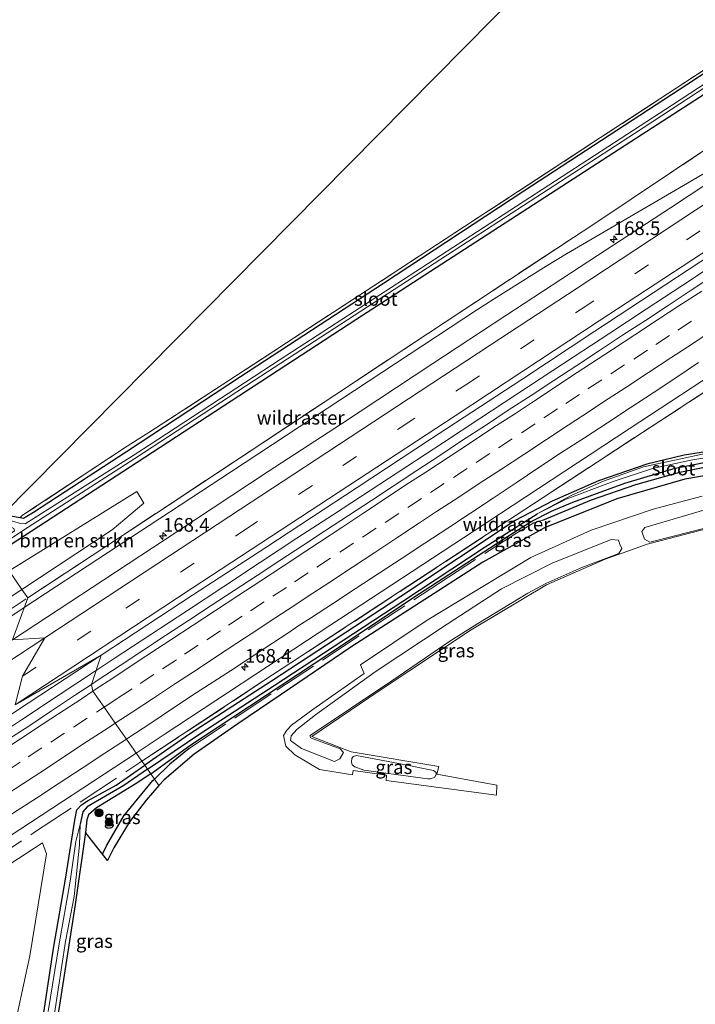
# Model space of a CAD drawing. Units: metres. Extents: x 200000 to 210001, y 568749 to 573012.
# Drawn here: x 207339 to 207463, y 570943 to 571123 of the extents above; entities that cross this region are included whole.
import ezdxf
from ezdxf.enums import TextEntityAlignment as Align

# ---------------------------------------------------------------- set-up
doc = ezdxf.new("R2010")
doc.units = ezdxf.units.M
doc.linetypes.add('IE-TERREINAFSCHEIDING', pattern=[10, 8, -2])
doc.linetypes.add('VW-3-9_STREEP', pattern=[12, 3, -9])
doc.layers.get('0').update_dxf_attribs({"lineweight": 25})
for name, color, linetype, lineweight in [('B-ME-AM-KILOMETR-S-B1', 7, 'Continuous', 18), ('B-ME-BV-GELEIDECONSTRUCTIE-GELEIDERAIL-L-B1', 213, 'BV-GELEIDERAIL', 18), ('B-ME-GR-BOMENRIJ-L-B1', 10, 'Continuous', 25), ('B-ME-GR-BOMENSTRUIKEN-GV-B6', 93, 'Continuous', 18), ('B-ME-GR-BOOM-S-B1', 93, 'Continuous', 18), ('B-ME-GW-INSTEEKWATERGANG-L-B1', 10, 'Continuous', 25), ('B-ME-GW-WATERGANG-GREPPEL-L-B1', 10, 'Continuous', 25), ('B-ME-IE-GRASLAND-GV-B6', 93, 'Continuous', 18), ('B-ME-IE-GRONDWERKLIJN-GROND_INGERICHT-GV-B6', 253, 'Continuous', 18), ('B-ME-IE-HULPGEOMETRIE-L-B1', 53, 'Continuous', 18), ('B-ME-IE-TERREINAFSCHEIDING-DOORGANG-L-B1', 8, 'IE-TERREINAFSCHEIDING-KUNSTMATIG-OPEN', 18), ('B-ME-IE-TERREINAFSCHEIDING-RASTERHEKWERK-L-B1', 8, 'IE-TERREINAFSCHEIDING', 18), ('B-ME-IE-TERREINAFSCHEIDING-SCHRIKHEK-L-B1', 10, 'Continuous', 25), ('B-ME-KG-KADASTRAAL-OPNAMEDTMGRENS-L-B1', 10, 'Continuous', 25), ('B-ME-OG-WATER-GV-B6', 153, 'Continuous', 18), ('B-ME-VH-VERH_SOORT-BITUMEN-GV-B6', 8, 'IE-TERREINAFSCHEIDING-NATUURLIJK-HOUTWAL', 18), ('B-ME-VW-MARKERING-39STREEP-015-L-B1', 255, 'VW-3-9_STREEP', 18), ('B-ME-VW-MARKERING-STREEP-015-L-B1', 7, 'Continuous', 18)]:
    doc.layers.add(name, color=color, linetype=linetype, lineweight=lineweight)
doc.styles.add('NLCS-ISO', font='NLCS-ISO.TTF')
doc.linetypes.add('BV-GELEIDERAIL', pattern='A,10,-3,[108,NLCS.SHX,S=1,R=0,X=0,Y=0],-3', length=16)
doc.linetypes.add('IE-TERREINAFSCHEIDING-KUNSTMATIG-OPEN', pattern='A,7,-1.5,[67,NLCS.SHX,S=0.75,R=0,X=0,Y=0],-1.5', length=10)
doc.linetypes.add('IE-TERREINAFSCHEIDING-NATUURLIJK-HOUTWAL', pattern='A,7,-1.5,[67,NLCS.SHX,S=0.75,R=45,X=0,Y=0],-1.5,7,-1.5,[70,NLCS.SHX,S=0.75,R=0,X=0,Y=0],-1.5', length=20)

# ---------------------------------------------------------------- blocks, each defined once
blk = doc.blocks.new('boom')
blk.add_hatch(color=256).paths.add_polyline_path([(-0.75, 0, 1), (0.75, 0, 1)])
blk.add_circle((0, 0), 0.75)
blk = doc.blocks.new('hecto')
for p, q in [((0, 0.625), (-0.625, 0)), ((0, -0.625), (0, 0.625)), ((-0.625, 0), (0.625, 0)), ((0.625, 0), (0, -0.625))]:
    blk.add_line(p, q)

msp = doc.modelspace()

# ---------------------------------------------------------------- linework, layer by layer
at = {"layer": 'B-ME-BV-GELEIDECONSTRUCTIE-GELEIDERAIL-L-B1'}
for points in [[(207638.5682, 571209.152, 5.2079), (207633.3631, 571205.7312, 5.208), (207600.5864, 571184.1905, 5.2088), (207567.8097, 571162.6498, 5.2097), (207535.033, 571141.109, 5.2105), (207502.2563, 571119.5683, 5.2113), (207469.4796, 571098.0276, 5.2121), (207464.1405, 571094.6369, 5.2123), (207460.6441, 571092.555, 5.2123), (207439.2532, 571080.0692, 5.0985), (207435.5077, 571077.8059, 5.0784), (207425.9715, 571071.8621, 5.0267), (207422.9265, 571069.8688, 5.01), (207400.4242, 571055.0764, 4.988), (207377.922, 571040.2841, 4.9661), (207355.4197, 571025.4918, 4.9441), (207340.0186, 571015.3675, 4.9291)], [(207653.5364, 571183.7491, 5.1976), (207648.2777, 571180.2874, 5.2426), (207641.5878, 571175.9009, 5.2434), (207621.5278, 571162.7249, 5.2688), (207613.1814, 571157.281, 5.2193), (207584.9209, 571138.7099, 5.2127), (207544.7093, 571111.6071, 5.1102), (207528.4161, 571099.9793, 4.9889), (207500.122, 571080.5448, 5.1935), (207479.0392, 571066.6867, 5.1679), (207450.6895, 571048.0519, 5.1336), (207422.3397, 571029.417, 5.0992), (207393.9899, 571010.7822, 5.0648), (207365.6402, 570992.1473, 5.0305), (207360.4963, 570988.7661, 5.0242)], [(207353.1656, 571003.8623, 5.3859), (207356.4962, 571006.0646, 5.3924), (207363.187, 571010.45, 5.4116), (207369.8654, 571014.855, 5.4295), (207376.5589, 571019.2362, 5.4313), (207383.2164, 571023.6722, 5.4575), (207389.9087, 571028.0552, 5.4469), (207396.6143, 571032.4185, 5.4725), (207403.3103, 571036.7966, 5.4804), (207410.0038, 571041.1778, 5.4795), (207416.6944, 571045.5642, 5.4908), (207423.3827, 571049.9534, 5.5068), (207436.7507, 571058.7448, 5.49), (207440.4576, 571061.1787, 5.4803), (207447.1424, 571065.5734, 5.4744), (207453.8263, 571069.9688, 5.4974), (207460.514, 571074.3592, 5.4752), (207467.194, 571078.7612, 5.4724)], [(207340.0186, 571015.3675, 4.9291), (207332.9175, 571010.6995, 4.9222), (207300.517, 570989.5191, 4.8906), (207274.8243, 570972.614, 4.8655), (207249.1315, 570955.7088, 4.8404), (207223.4387, 570938.8036, 4.8154), (207197.7459, 570921.8984, 4.7903), (207177.9281, 570908.7237, 4.7709), (207155.493, 570893.6464, 4.8707), (207131.3906, 570877.3148, 4.9781), (207114.0915, 570865.33, 5.0558), (207097.6358, 570853.7815, 5.13), (207078.3745, 570840.1199, 5.1399)], [(207256.0211, 570940.0337, 5.3073), (207262.7219, 570944.4039, 5.3084), (207269.3993, 570948.8106, 5.296), (207272.6583, 570950.9556, 5.2838), (207279.3512, 570955.3387, 5.2723), (207285.6662, 570959.4762, 5.3153), (207286.0424, 570959.7227, 5.3179), (207289.0243, 570961.6824, 5.3221), (207292.7279, 570964.1164, 5.3274), (207299.4082, 570968.518, 5.3345), (207306.0838, 570972.9259, 5.3401), (207312.765, 570977.3269, 5.3369), (207319.4558, 570981.7133, 5.3545), (207326.1556, 570986.0842, 5.3476), (207332.8438, 570990.4739, 5.3505), (207339.5337, 570994.8609, 5.3818), (207346.2109, 570999.2662, 5.3838), (207352.8859, 571003.6774, 5.3854), (207353.1656, 571003.8623, 5.3859)], [(207097.9179, 570812.4068, 4.6602), (207097.9322, 570812.4177, 4.6602), (207114.1761, 570824.3932, 4.7106), (207130.344, 570835.6817, 4.7609), (207134.404, 570838.639, 4.7737), (207148.7661, 570849.6806, 4.82), (207162.9367, 570860.4236, 4.8602), (207167.5414, 570863.7678, 4.8731), (207182.907, 570874.1448, 4.915), (207187.2249, 570877.0134, 4.9267), (207192.4751, 570880.319, 4.9239), (207218.5775, 570895.8543, 4.91), (207230.9709, 570903.6327, 4.8939), (207241.441, 570910.6329, 4.88), (207280.5909, 570936.2428, 4.9274), (207308.9406, 570954.8776, 4.9618), (207337.2904, 570973.5125, 4.9961), (207360.4963, 570988.7661, 5.0242)]]:
    msp.add_polyline3d(points, dxfattribs=at)
at = {"layer": 'B-ME-GR-BOMENRIJ-L-B1'}
msp.add_line((207351.314, 570974.204, 3.869), (207351.3007, 570974.1092, 3.8697), dxfattribs=at)
at = {"layer": 'B-ME-GR-BOMENSTRUIKEN-GV-B6'}
for points in [[(207339.597, 571018.693, 4.192), (207337.245, 571022.061, 3.988), (207360.599, 571036.59, 4.015), (207361.879, 571034.436, 4.118), (207356.135, 571029.592, 4.174), (207339.597, 571018.693, 4.192)], [(207339.597, 571018.693, 4.192), (207323.421, 571008.032, 4.21), (207275.747, 570977.08, 4.15), (207229.577, 570946.006, 4.13), (207186.455, 570917.306, 4.142), (207144.014, 570888.607, 4.261), (207108.146, 570864.045, 4.34), (207074.67, 570840.79, 4.44), (207072.344, 570843.627, 4.17), (207126.236, 570880.958, 3.984), (207165.244, 570907.879, 3.908), (207206.499, 570935.673, 3.936), (207248.62, 570963.478, 3.944), (207293.853, 570993.22, 3.992), (207336.809, 571021.79, 3.988), (207337.245, 571022.061, 3.988), (207339.597, 571018.693, 4.192)], [(207301.174, 570944.869, 4.067), (207343.372, 570972.365, 4.059), (207344.061, 570970.299, 4), (207341.029, 570951.651, 3.742), (207337.578, 570935.552, 3.631), (207313.097, 570938.733, 3.69), (207303.284, 570939.713, 3.833), (207300.682, 570939.769, 3.944), (207297.879, 570938.447, 3.924), (207260.286, 570912.602, 3.865), (207211.133, 570879.131, 3.813), (207161.303, 570845.372, 3.738), (207116.801, 570815.877, 3.706), (207115.532, 570818.4, 3.778), (207158.012, 570847.384, 3.968), (207208.056, 570881.602, 4.059), (207250.432, 570910.4, 4.051), (207301.174, 570944.869, 4.067)]]:
    msp.add_polyline3d(points, dxfattribs=at)
at = {"layer": 'B-ME-GW-INSTEEKWATERGANG-L-B1'}
for points in [[(207336.114, 571032.417, 3.559), (207339.251, 571031.844, 3.803), (207339.889, 571031.72, 3.803), (207341.737, 571032.835, 3.861), (207358.733, 571043.893, 3.861), (207379.563, 571057.603, 3.981), (207405.748, 571074.734, 4.009), (207431.446, 571091.59, 4.228), (207461.243, 571111.01, 4.264), (207474.588, 571119.844, 4.64), (207476.453, 571120.242, 4.624), (207479.075, 571120.016, 4.596), (207480.296, 571118.02, 4.578), (207482.697, 571114.184, 4.531), (207483.901, 571113.537, 4.531), (207485.796, 571114.359, 4.531), (207521.138, 571137.501, 4.436), (207542.661, 571151.827, 4.409), (207551.141, 571157.597, 4.424), (207570.046, 571171.336, 4.353), (207589.217, 571184.988, 4.228), (207611.84, 571199.638, 4.276), (207633.754, 571213.909, 4.216)], [(207335.033, 571025.228, 3.799), (207336.235, 571026.023, 3.801), (207360.673, 571041.971, 3.71), (207400.694, 571068.07, 3.924), (207452.034, 571101.289, 4.015), (207476.143, 571116.846, 3.944), (207477.346, 571117.123, 3.999), (207478.483, 571116.683, 4.023), (207481.117, 571112.663, 4.135), (207482.25, 571111.998, 4.262), (207483.464, 571111.904, 4.329), (207485.137, 571112.396, 4.373), (207500.961, 571122.534, 4.393), (207531.791, 571142.61, 4.353), (207547.971, 571153.532, 4.325), (207569.546, 571169.214, 4.329), (207581.958, 571178.14, 4.373), (207591.152, 571184.33, 4.298), (207609.456, 571196.089, 4.429), (207632.763, 571211.69, 4.365), (207634.48, 571212.802, 4.365)], [(207466.999, 571044.24, 4.039), (207460.775, 571043.217, 4.111), (207453.948, 571041.617, 4.158), (207445.082, 571038.528, 4.23), (207436.595, 571034.845, 4.286), (207429.855, 571031.267, 4.337), (207408.914, 571017.416, 4.238), (207385.261, 571001.885, 4.107), (207370.258, 570992.193, 4.099), (207362.06, 570986.527, 4.101)], [(207363.153, 570984.961, 4.071), (207370.294, 570990.117, 4.069), (207378.198, 570995.314, 4.045), (207396.09, 571007.157, 4.045), (207412.324, 571017.935, 4.085), (207428.442, 571028.359, 4.13), (207432.767, 571031.122, 4.213), (207436.462, 571033.029, 4.285), (207440.401, 571034.639, 4.35), (207449.903, 571038.136, 4.35), (207459.101, 571040.872, 4.35), (207466.277, 571042.267, 4.058), (207473.125, 571042.924, 4.036), (207480.331, 571043.567, 4.036), (207487.665, 571043.87, 4.066), (207495.758, 571043.529, 4.046), (207504.421, 571043.338, 3.866), (207510.871, 571042.782, 3.756), (207517.987, 571042.089, 3.616), (207529.89, 571040.577, 3.496), (207546.812, 571039.263, 3.366), (207570.156, 571036.607, 3.316)], [(207342.78, 570935.62, 3.48), (207345.401, 570952.996, 3.615), (207347.658, 570966.034, 3.679), (207349.286, 570976.508, 4.035), (207349.626, 570978.352, 4.083), (207350.476, 570979.314, 4.095), (207351.73, 570980.112, 4.134), (207356.82, 570982.906, 4.103), (207362.06, 570986.527, 4.101)], [(207363.153, 570984.961, 4.071), (207360.289, 570983.076, 4.059), (207353.23, 570978.753, 4.071), (207351.784, 570977.449, 4.079), (207351.46, 570976.549, 4.004), (207351.215, 570974.218, 3.869)]]:
    msp.add_polyline3d(points, dxfattribs=at)
at = {"layer": 'B-ME-GW-WATERGANG-GREPPEL-L-B1'}
for points in [[(207362.578, 570985.786, 3.643), (207372.299, 570992.429, 3.615), (207385.744, 571001.097, 3.58), (207409.255, 571016.569, 3.574), (207424.337, 571026.507, 3.613), (207433.853, 571032.545, 3.749)], [(207362.578, 570985.786, 3.643), (207358.247, 570982.826, 3.655), (207351.537, 570978.898, 3.595), (207350.73, 570978.035, 3.56), (207350.232, 570975.746, 3.223)]]:
    msp.add_polyline3d(points, dxfattribs=at)
at = {"layer": 'B-ME-IE-GRASLAND-GV-B6'}
for points in [[(207474.642, 571117.816, 3.438), (207458.591, 571107.337, 3.283), (207422.913, 571084.126, 3.224), (207386.855, 571060.725, 3.148), (207362.895, 571045.048, 3.14), (207359.94, 571043.165, 3.037), (207340.218, 571030.656, 2.995), (207339.33, 571030.777, 2.995), (207337.453, 571031.283, 2.995), (207333.154, 571031.905, 2.995), (207336.114, 571032.417, 3.559), (207339.251, 571031.844, 3.803), (207339.889, 571031.72, 3.803), (207341.737, 571032.835, 3.861), (207358.733, 571043.893, 3.861), (207379.563, 571057.603, 3.981), (207405.748, 571074.734, 4.009), (207431.446, 571091.59, 4.228), (207461.243, 571111.01, 4.264), (207474.588, 571119.844, 4.64)], [(207474.588, 571119.844, 4.64), (207461.243, 571111.01, 4.264), (207431.446, 571091.59, 4.228), (207405.748, 571074.734, 4.009), (207379.563, 571057.603, 3.981), (207358.733, 571043.893, 3.861), (207341.737, 571032.835, 3.861), (207339.889, 571031.72, 3.803), (207339.251, 571031.844, 3.803), (207339.727, 571032.242, 3.988), (207358.87, 571044.91, 3.964), (207362.97, 571047.5, 3.721), (207364.062, 571048.187, 4.055), (207376.213, 571056.107, 4.214), (207404.007, 571074.231, 4.262), (207445.476, 571101.343, 4.369), (207472.78, 571119.169, 4.559)], [(207476.143, 571116.846, 3.944), (207452.034, 571101.289, 4.015), (207400.694, 571068.07, 3.924), (207360.673, 571041.971, 3.71), (207336.235, 571026.023, 3.801), (207335.033, 571025.228, 3.799), (207334.517, 571025.966, 2.994), (207340.729, 571030.096, 2.989), (207360.259, 571042.646, 3.033), (207382.09, 571056.885, 3.124), (207422.312, 571083.054, 3.196), (207451.643, 571102.087, 3.239), (207473.181, 571116.183, 3.331)], [(207465.465, 571099.682, 4.26), (207443.839, 571085.281, 4.183), (207440.505, 571083.074, 4.161), (207413.783, 571065.429, 4.05), (207366.525, 571034.179, 4.059), (207340.667, 571017.16, 4.045), (207339.597, 571018.693, 4.192), (207356.135, 571029.592, 4.174), (207361.879, 571034.436, 4.118), (207360.599, 571036.59, 4.015), (207337.245, 571022.061, 3.988), (207335.033, 571025.228, 3.799), (207336.235, 571026.023, 3.801), (207360.673, 571041.971, 3.71), (207400.694, 571068.07, 3.924), (207452.034, 571101.289, 4.015), (207476.143, 571116.846, 3.944)], [(207474.932, 571099.547, 4.526), (207458.252, 571088.512, 4.524), (207444.87, 571079.742, 4.494), (207428.132, 571068.794, 4.476), (207414.777, 571059.982, 4.458), (207398.061, 571049, 4.464), (207384.666, 571040.249, 4.459), (207367.96, 571029.253, 4.422), (207354.588, 571020.469, 4.404), (207337.885, 571009.469, 4.366), (207340.667, 571017.16, 4.045), (207366.525, 571034.179, 4.059), (207413.783, 571065.429, 4.05), (207440.505, 571083.074, 4.161), (207443.839, 571085.281, 4.183), (207465.465, 571099.682, 4.26)], [(207466.175, 571076.159, 4.769), (207462.006, 571073.399, 4.772), (207457.84, 571070.633, 4.767), (207453.661, 571067.888, 4.764), (207449.466, 571065.164, 4.756), (207445.289, 571062.416, 4.744), (207441.114, 571059.664, 4.74), (207436.935, 571056.919, 4.739), (207432.751, 571054.182, 4.731), (207428.56, 571051.455, 4.705), (207424.398, 571048.684, 4.712), (207420.2, 571045.966, 4.706), (207416.037, 571043.204, 4.717), (207411.87, 571040.44, 4.711), (207407.69, 571037.695, 4.702), (207403.524, 571034.93, 4.683), (207399.335, 571032.201, 4.667), (207395.151, 571029.463, 4.661), (207390.962, 571026.733, 4.667), (207386.801, 571023.96, 4.667), (207382.616, 571021.225, 4.67), (207378.423, 571018.501, 4.673), (207374.239, 571015.763, 4.66), (207370.067, 571013.006, 4.67), (207365.888, 571010.258, 4.656), (207361.701, 571007.525, 4.649), (207357.545, 571004.745, 4.65), (207353.363, 571002.005, 4.641), (207352.302, 571001.308, 4.638), (207354.106, 571006.668, 4.685), (207370.83, 571017.637, 4.712), (207384.23, 571026.379, 4.744), (207400.958, 571037.342, 4.773), (207414.32, 571046.143, 4.76), (207431.047, 571057.106, 4.785), (207444.401, 571065.92, 4.793), (207474.477, 571085.705, 4.825)], [(207361.551, 570987.256, 4.005), (207383.699, 571001.883, 3.983), (207428.264, 571031.116, 4.067), (207478.218, 571063.812, 4.392), (207497.2528, 571068.9061, 4.555), (207491.888, 571064.83, 4.604), (207475.092, 571053.197, 4.429), (207468.488, 571047.227, 4.218), (207466.999, 571044.24, 4.039), (207460.775, 571043.217, 4.111), (207453.948, 571041.617, 4.158), (207445.082, 571038.528, 4.23), (207436.595, 571034.845, 4.286), (207429.855, 571031.267, 4.337), (207408.914, 571017.416, 4.238), (207385.261, 571001.885, 4.107), (207370.258, 570992.193, 4.099), (207362.06, 570986.527, 4.101), (207361.551, 570987.256, 4.005)], [(207478.218, 571063.812, 4.392), (207428.264, 571031.116, 4.067), (207383.699, 571001.883, 3.983), (207361.551, 570987.256, 4.005), (207358.723, 570991.305, 4.326)], [(207478.218, 571063.812, 4.392), (207428.264, 571031.116, 4.067), (207383.699, 571001.883, 3.983), (207361.551, 570987.256, 4.005), (207358.723, 570991.305, 4.326)], [(207358.723, 570991.305, 4.326), (207358.979, 570991.473, 4.325), (207363.149, 570994.232, 4.337), (207367.31, 570997.004, 4.362), (207371.471, 570999.775, 4.376), (207377.783, 571003.823, 4.327), (207384.049, 571007.947, 4.348), (207388.242, 571010.67, 4.361), (207390.284, 571012.114, 4.382), (207392.401, 571013.445, 4.377), (207396.608, 571016.148, 4.352), (207400.766, 571018.926, 4.36), (207404.934, 571021.687, 4.356), (207409.148, 571024.378, 4.363), (207413.318, 571027.138, 4.37), (207417.488, 571029.898, 4.383), (207421.679, 571032.622, 4.348), (207425.834, 571035.405, 4.389), (207429.999, 571038.172, 4.396), (207434.143, 571040.969, 4.436), (207438.33, 571043.704, 4.437), (207442.515, 571046.44, 4.456), (207446.708, 571049.163, 4.46), (207450.897, 571051.894, 4.462), (207455.069, 571054.648, 4.464), (207459.237, 571057.411, 4.474), (207463.39, 571060.196, 4.49)], [(207358.723, 570991.305, 4.326), (207358.979, 570991.473, 4.325), (207363.149, 570994.232, 4.337), (207367.31, 570997.004, 4.362), (207371.471, 570999.775, 4.376), (207377.783, 571003.823, 4.327), (207384.049, 571007.947, 4.348), (207388.242, 571010.67, 4.361), (207390.284, 571012.114, 4.382), (207392.401, 571013.445, 4.377), (207396.608, 571016.148, 4.352), (207400.766, 571018.926, 4.36), (207404.934, 571021.687, 4.356), (207409.148, 571024.378, 4.363), (207413.318, 571027.138, 4.37), (207417.488, 571029.898, 4.383), (207421.679, 571032.622, 4.348), (207425.834, 571035.405, 4.389), (207429.999, 571038.172, 4.396), (207434.143, 571040.969, 4.436), (207438.33, 571043.704, 4.437), (207442.515, 571046.44, 4.456), (207446.708, 571049.163, 4.46), (207450.897, 571051.894, 4.462), (207455.069, 571054.648, 4.464), (207459.237, 571057.411, 4.474), (207463.39, 571060.196, 4.49)], [(207362.578, 570985.786, 3.643), (207362.06, 570986.527, 4.101), (207370.258, 570992.193, 4.099), (207385.261, 571001.885, 4.107), (207408.914, 571017.416, 4.238), (207429.855, 571031.267, 4.337), (207436.595, 571034.845, 4.286), (207445.082, 571038.528, 4.23), (207453.948, 571041.617, 4.158), (207460.775, 571043.217, 4.111), (207466.999, 571044.24, 4.039)], [(207464.634, 571043.562, 3.616), (207453.303, 571041.093, 3.626), (207445.812, 571038.422, 3.641), (207440.067, 571035.892, 3.654), (207433.853, 571032.545, 3.749), (207424.337, 571026.507, 3.613), (207409.255, 571016.569, 3.574), (207385.744, 571001.097, 3.58), (207372.299, 570992.429, 3.615), (207362.578, 570985.786, 3.643)], [(207466.277, 571042.267, 4.058), (207459.101, 571040.872, 4.35), (207449.903, 571038.136, 4.35), (207440.401, 571034.639, 4.35), (207436.462, 571033.029, 4.285), (207432.767, 571031.122, 4.213), (207428.442, 571028.359, 4.13), (207412.324, 571017.935, 4.085), (207396.09, 571007.157, 4.045), (207378.198, 570995.314, 4.045), (207370.294, 570990.117, 4.069), (207363.153, 570984.961, 4.071), (207362.578, 570985.786, 3.643), (207372.299, 570992.429, 3.615), (207385.744, 571001.097, 3.58), (207409.255, 571016.569, 3.574), (207424.337, 571026.507, 3.613), (207433.853, 571032.545, 3.749), (207439.159, 571035.194, 3.749), (207447.734, 571038.417, 3.724), (207454.967, 571040.786, 3.709), (207461.962, 571042.348, 3.641), (207467.419, 571043.255, 3.636)], [(207364.665, 570982.797, 4.058), (207363.153, 570984.961, 4.071), (207370.294, 570990.117, 4.069), (207378.198, 570995.314, 4.045), (207396.09, 571007.157, 4.045), (207412.324, 571017.935, 4.085), (207428.442, 571028.359, 4.13), (207432.767, 571031.122, 4.213), (207436.462, 571033.029, 4.285), (207440.401, 571034.639, 4.35), (207449.903, 571038.136, 4.35), (207459.101, 571040.872, 4.35), (207466.277, 571042.267, 4.058)], [(207471.954, 571040.727, 4.329), (207460.849, 571038.867, 4.345), (207448.443, 571035.283, 4.31), (207435.192, 571029.939, 4.31), (207423.895, 571023.698, 4.234), (207399.937, 571008.225, 4.158), (207386.811, 570999.358, 4.019), (207379.096, 570994.12, 4.095), (207371.094, 570988.538, 4.075), (207365.61, 570983.874, 4.067), (207364.665, 570982.797, 4.058)], [(207466.909, 571030.345, 3.932), (207454.711, 571027.162, 3.969), (207453.963, 571026.967, 3.971), (207449.425, 571025.346, 3.987), (207448.699, 571025.085, 3.961), (207446.274, 571024.214, 3.876), (207435.566, 571019.516, 3.816), (207421.811, 571011.319, 3.916), (207404.768, 570999.992, 3.959), (207392.606, 570991.814, 3.952), (207397.779, 570989.772, 3.957), (207399.823, 570988.965, 3.959), (207415.873, 570986.308, 4.001), (207415.502, 570984.878, 3.716), (207426.496, 570982.894, 3.816), (207426.398, 570981.081, 4.103), (207406.216, 570983.755, 4.003), (207406.319, 570984.696, 3.99), (207400.217, 570985.544, 3.885), (207400.08, 570984.756, 3.889), (207394.044, 570985.755, 3.92), (207389.507, 570988.438, 3.928), (207387.874, 570990.029, 3.889), (207387.451, 570991.972, 3.873), (207388.046, 570992.936, 3.815), (207388.933, 570993.87, 3.815), (207392.816, 570996.709, 3.815), (207402.229, 571003.32, 3.917), (207401.559, 571004.905, 4.11), (207413.76, 571013.042, 4.146), (207432.698, 571024.51, 4.166), (207443.747, 571029.521, 4.158), (207455.11, 571033.388, 4.206), (207464.07, 571035.76, 4.198)], [(207464.559, 571033.246, 4.286), (207453.54, 571030.043, 4.226), (207453.012, 571029.308, 4.206), (207453.498, 571027.909, 4.119), (207454.465, 571027.313, 3.969), (207458.778, 571028.458, 3.822), (207466.889, 571030.522, 3.796)], [(207449.0122, 571026.9712, 4.0714), (207448.719, 571027.707, 4.083), (207447.373, 571027.8, 4.202), (207436.598, 571023.464, 4.166), (207427.34, 571018.775, 4.17), (207417.371, 571012.319, 4.174), (207404.231, 571003.643, 4.198), (207393.325, 570995.779, 4.158), (207389.879, 570993.054, 4.031), (207388.875, 570991.9, 4.051), (207388.725, 570991.029, 4.011), (207390.761, 570989.593, 4.011), (207396.77, 570987.217, 3.912), (207397.779, 570987.733, 3.908), (207398.401, 570988.856, 3.812), (207397.79, 570989.539, 3.454), (207392.379, 570991.549, 3.612), (207392.306, 570991.979, 3.612), (207407.263, 571001.999, 3.612), (207417.9, 571009.203, 3.694), (207422.818, 571012.338, 3.619), (207432.179, 571018, 3.536), (207435.47, 571019.794, 3.536), (207442.028, 571022.68, 3.544), (207448.791, 571025.248, 3.961), (207449.323, 571026.191, 4.059), (207449.0122, 571026.9712, 4.0714)], [(207186.455, 570917.306, 4.142), (207229.577, 570946.006, 4.13), (207275.747, 570977.08, 4.15), (207323.421, 571008.032, 4.21), (207339.597, 571018.693, 4.192)], [(207339.597, 571018.693, 4.192), (207340.667, 571017.16, 4.045), (207337.885, 571009.469, 4.366), (207314.472, 570994.111, 4.344), (207307.784, 570989.721, 4.341), (207294.4, 570980.955, 4.337), (207277.66, 570970.009, 4.303), (207264.312, 570961.187, 4.3), (207247.585, 570950.222, 4.283), (207234.207, 570941.447, 4.256)], [(207320.697, 570984.672, 4.632), (207340.725, 570997.897, 4.673), (207354.106, 571006.668, 4.685), (207352.302, 571001.308, 4.638), (207349.184, 570999.26, 4.628), (207345.028, 570996.479, 4.632), (207340.87, 570993.702, 4.631), (207336.678, 570990.977, 4.614)], [(207283.737, 570942.093, 4.268), (207287.917, 570944.835, 4.286), (207292.097, 570947.579, 4.295), (207296.276, 570950.324, 4.289), (207300.468, 570953.05, 4.297), (207304.647, 570955.793, 4.297), (207308.823, 570958.543, 4.297), (207313.016, 570961.269, 4.284), (207317.192, 570964.017, 4.292), (207319.25, 570965.439, 4.307), (207325.518, 570969.557, 4.313), (207329.696, 570972.305, 4.315), (207333.882, 570975.038, 4.326), (207338.048, 570977.798, 4.333), (207342.26, 570980.495, 4.307), (207346.43, 570983.254, 4.314), (207350.598, 570986.016, 4.348), (207354.794, 570988.735, 4.337), (207358.723, 570991.305, 4.326)], [(207358.723, 570991.305, 4.326), (207361.551, 570987.256, 4.005), (207362.06, 570986.527, 4.101), (207356.82, 570982.906, 4.103), (207351.73, 570980.112, 4.134), (207350.476, 570979.314, 4.095), (207349.626, 570978.352, 4.083), (207349.286, 570976.508, 4.035), (207347.658, 570966.034, 3.679), (207345.401, 570952.996, 3.615), (207342.78, 570935.62, 3.48)], [(207402.148, 570985.604, 3.801), (207413.843, 570984.073, 3.691), (207414.313, 570984.04, 3.684), (207415.071, 570984.291, 3.684), (207415.406, 570984.852, 3.716), (207415.4, 570985.235, 3.706), (207414.902, 570985.582, 3.704), (207408.875, 570986.8, 3.791), (207400.822, 570988.324, 3.694), (207400.18, 570988.141, 3.694), (207399.952, 570987.737, 3.696), (207399.873, 570987.141, 3.781), (207400.03, 570986.628, 3.801), (207400.478, 570986.212, 3.801), (207402.148, 570985.604, 3.801)], [(207342.78, 570935.62, 3.48), (207345.401, 570952.996, 3.615), (207347.658, 570966.034, 3.679), (207349.286, 570976.508, 4.035), (207349.626, 570978.352, 4.083), (207350.476, 570979.314, 4.095), (207351.73, 570980.112, 4.134), (207356.82, 570982.906, 4.103), (207362.06, 570986.527, 4.101), (207362.578, 570985.786, 3.643), (207358.247, 570982.826, 3.655), (207351.537, 570978.898, 3.595), (207350.73, 570978.035, 3.56), (207350.232, 570975.746, 3.223), (207349.47, 570972.596, 3.165), (207348.438, 570965.3, 2.865), (207346.424, 570953.852, 2.818), (207344.397, 570941.505, 2.691)], [(207362.578, 570985.786, 3.643), (207363.153, 570984.961, 4.071), (207360.289, 570983.076, 4.059), (207353.23, 570978.753, 4.071), (207351.784, 570977.449, 4.079), (207351.46, 570976.549, 4.004), (207351.215, 570974.218, 3.869), (207349.363, 570961.041, 3.96), (207344.137, 570927.804, 3.782), (207342.56, 570922.947, 2.767), (207344.887, 570936.764, 2.767), (207347.561, 570954.278, 2.767), (207349.144, 570962.55, 2.827), (207350.125, 570972.005, 3.107), (207350.232, 570975.746, 3.223), (207350.73, 570978.035, 3.56), (207351.537, 570978.898, 3.595), (207358.247, 570982.826, 3.655), (207362.578, 570985.786, 3.643)], [(207355.259, 570969.083, 4.043), (207351.215, 570974.218, 3.869), (207351.46, 570976.549, 4.004), (207351.784, 570977.449, 4.079), (207353.23, 570978.753, 4.071), (207360.289, 570983.076, 4.059), (207363.153, 570984.961, 4.071), (207364.665, 570982.797, 4.058), (207362.352, 570980.16, 4.035), (207359.276, 570976.161, 4.083), (207356.435, 570971.426, 4.047), (207355.259, 570969.083, 4.043)], [(207301.174, 570944.869, 4.067), (207250.432, 570910.4, 4.051), (207208.056, 570881.602, 4.059), (207158.012, 570847.384, 3.968), (207115.532, 570818.4, 3.778), (207116.801, 570815.877, 3.706), (207161.303, 570845.372, 3.738), (207211.133, 570879.131, 3.813), (207260.286, 570912.602, 3.865), (207297.879, 570938.447, 3.924), (207300.682, 570939.769, 3.944), (207303.284, 570939.713, 3.833), (207313.097, 570938.733, 3.69), (207337.578, 570935.552, 3.631), (207341.029, 570951.651, 3.742), (207344.061, 570970.299, 4), (207343.372, 570972.365, 4.059), (207301.174, 570944.869, 4.067)]]:
    msp.add_polyline3d(points, dxfattribs=at)
at = {"layer": 'B-ME-IE-GRONDWERKLIJN-GROND_INGERICHT-GV-B6'}
for points in [[(207339.251, 571031.844, 3.803), (207336.114, 571032.417, 3.559), (207436.332, 571133.839, 3.672), (207437.191, 571133.943, 3.692), (207437.814, 571134.739, 3.704), (207438.515, 571138.456, 3.742), (207440.626, 571152.655, 3.739), (207443.411, 571170.862, 3.729), (207444.674, 571179.275, 3.734), (207444.372, 571180.542, 3.767), (207443.313, 571181.407, 3.789), (207493.143, 571247.755, 4.472)], [(207472.78, 571119.169, 4.559), (207445.476, 571101.343, 4.369), (207404.007, 571074.231, 4.262), (207376.213, 571056.107, 4.214), (207364.062, 571048.187, 4.055), (207362.97, 571047.5, 3.721), (207358.87, 571044.91, 3.964), (207339.727, 571032.242, 3.988), (207339.251, 571031.844, 3.803)]]:
    msp.add_polyline3d(points, dxfattribs=at)
at = {"layer": 'B-ME-IE-HULPGEOMETRIE-L-B1'}
msp.add_polyline3d([(207333.192, 571027.864, 3.908), (207333.478, 571027.455, 3.846), (207334.091, 571026.578, 2.99), (207334.517, 571025.966, 2.994), (207335.033, 571025.228, 3.799), (207337.245, 571022.061, 3.988), (207339.597, 571018.693, 4.192), (207340.667, 571017.16, 4.045), (207337.885, 571009.469, 4.366), (207343.78, 571009.853, 4.451), (207339.674, 571002.821, 4.546), (207338.352, 570997.584, 4.641), (207354.106, 571006.668, 4.685), (207352.302, 571001.308, 4.638), (207352.589, 571000.089, 4.654), (207354.632, 570997.164, 4.567), (207356.681, 570994.229, 4.476), (207358.723, 570991.305, 4.326), (207361.551, 570987.256, 4.005), (207362.06, 570986.527, 4.101), (207362.578, 570985.786, 3.643), (207363.153, 570984.961, 4.071), (207364.665, 570982.797, 4.058)], dxfattribs=at)
at = {"layer": 'B-ME-IE-TERREINAFSCHEIDING-DOORGANG-L-B1'}
msp.add_line((207440.505, 571083.074, 4.161), (207443.839, 571085.281, 4.183), dxfattribs=at)
at = {"layer": 'B-ME-IE-TERREINAFSCHEIDING-RASTERHEKWERK-L-B1'}
for points in [[(207506.823, 571243.056, 4.793), (207506.753, 571242.721, 4.788), (207482.386, 571125.586, 4.469), (207480.714, 571124.488, 4.457), (207474.586, 571120.348, 4.572), (207472.78, 571119.169, 4.559), (207445.476, 571101.343, 4.369), (207404.007, 571074.231, 4.262), (207376.213, 571056.107, 4.214), (207364.062, 571048.187, 4.055), (207362.97, 571047.5, 3.721), (207358.87, 571044.91, 3.964), (207339.727, 571032.242, 3.988)], [(207443.839, 571085.281, 4.183), (207465.465, 571099.682, 4.26), (207474.493, 571112.755, 4.055), (207475.064, 571113.184, 4.115), (207482.349, 571110.677, 4.18), (207487.498, 571111.783, 4.324), (207521.256, 571134.047, 4.3), (207554.617, 571156.145, 4.267), (207593.085, 571181.727, 4.307), (207631.725, 571207.345, 4.275), (207636.143, 571210.267, 4.275)], [(207340.667, 571017.16, 4.045), (207366.525, 571034.179, 4.059), (207413.783, 571065.429, 4.05), (207440.505, 571083.074, 4.161)], [(207361.551, 570987.256, 4.005), (207383.699, 571001.883, 3.983), (207428.264, 571031.116, 4.067), (207478.218, 571063.812, 4.392), (207497.2528, 571068.9061, 4.555)], [(207370.195, 570989.597, 4.099), (207386.246, 571000.278, 4.079), (207415.898, 571019.797, 4.333), (207429.755, 571028.796, 4.381), (207433.253, 571030.859, 4.373), (207434.873, 571031.381, 4.357)], [(207278.722, 570976.161, 4.044), (207316.975, 571001.566, 4.045), (207340.667, 571017.16, 4.045)], [(207299.482, 570946.253, 3.953), (207341.901, 570974.28, 4.003), (207361.551, 570987.256, 4.005)]]:
    msp.add_polyline3d(points, dxfattribs=at)
at = {"layer": 'B-ME-IE-TERREINAFSCHEIDING-SCHRIKHEK-L-B1'}
for points in [[(207434.873, 571031.381, 4.357), (207443.798, 571035.071, 4.918), (207451.906, 571037.904, 4.966), (207459.964, 571040.164, 5.042), (207468.077, 571041.783, 5.018), (207475.234, 571042.874, 5.01), (207479.372, 571043.107, 4.35)], [(207370.195, 570989.597, 4.099), (207366.632, 570986.755, 4.911), (207363.83, 570983.992, 4.9)], [(207354.34, 570970.2499, 4.7709), (207355.06, 570971.78, 4.772), (207358.241, 570977.284, 4.792), (207363.556, 570983.721, 4.899), (207363.83, 570983.992, 4.9)]]:
    msp.add_polyline3d(points, dxfattribs=at)
at = {"layer": 'B-ME-KG-KADASTRAAL-OPNAMEDTMGRENS-L-B1'}
for points in [[(207333.192, 571027.864, 3.908), (207335.479, 571029.367, 3.905), (207335.771, 571030.314, 3.526), (207333.513, 571031.062, 2.992), (207333.154, 571031.905, 2.995), (207336.114, 571032.417, 3.559), (207436.332, 571133.839, 3.672), (207437.191, 571133.943, 3.692), (207437.814, 571134.739, 3.704), (207438.515, 571138.456, 3.742), (207440.626, 571152.655, 3.739), (207443.411, 571170.862, 3.729), (207444.674, 571179.275, 3.734), (207444.372, 571180.542, 3.767), (207443.313, 571181.407, 3.789), (207493.143, 571247.755, 4.472)], [(207471.954, 571040.727, 4.329), (207460.849, 571038.867, 4.345), (207448.443, 571035.283, 4.31), (207435.192, 571029.939, 4.31), (207423.895, 571023.698, 4.234), (207399.937, 571008.225, 4.158), (207386.811, 570999.358, 4.019), (207379.096, 570994.12, 4.095), (207371.094, 570988.538, 4.075), (207365.61, 570983.874, 4.067), (207364.665, 570982.797, 4.058)], [(207364.665, 570982.797, 4.058), (207362.352, 570980.16, 4.035), (207359.276, 570976.161, 4.083), (207356.435, 570971.426, 4.047), (207355.259, 570969.083, 4.043), (207351.215, 570974.218, 3.869), (207349.363, 570961.041, 3.96), (207344.137, 570927.804, 3.782)]]:
    msp.add_polyline3d(points, dxfattribs=at)
at = {"layer": 'B-ME-OG-WATER-GV-B6'}
for points in [[(207334.517, 571025.966, 2.994), (207334.091, 571026.578, 2.99), (207338.253, 571029.377, 2.992), (207338.136, 571029.855, 2.992), (207337.041, 571030.449, 2.992), (207333.513, 571031.062, 2.992), (207333.154, 571031.905, 2.995), (207337.453, 571031.283, 2.995), (207339.33, 571030.777, 2.995), (207340.218, 571030.656, 2.995), (207359.94, 571043.165, 3.037), (207362.895, 571045.048, 3.14), (207386.855, 571060.725, 3.148), (207422.913, 571084.126, 3.224), (207458.591, 571107.337, 3.283), (207474.642, 571117.816, 3.438)], [(207473.181, 571116.183, 3.331), (207451.643, 571102.087, 3.239), (207422.312, 571083.054, 3.196), (207382.09, 571056.885, 3.124), (207360.259, 571042.646, 3.033), (207340.729, 571030.096, 2.989), (207334.517, 571025.966, 2.994)], [(207433.853, 571032.545, 3.749), (207440.067, 571035.892, 3.654), (207445.812, 571038.422, 3.641), (207453.303, 571041.093, 3.626), (207464.634, 571043.562, 3.616), (207476.185, 571044.584, 3.616), (207484.829, 571044.81, 3.616), (207475.349, 571044.085, 3.636), (207467.419, 571043.255, 3.636), (207461.962, 571042.348, 3.641), (207454.967, 571040.786, 3.709), (207447.734, 571038.417, 3.724), (207439.159, 571035.194, 3.749), (207433.853, 571032.545, 3.749)], [(207344.397, 570941.505, 2.691), (207346.424, 570953.852, 2.818), (207348.438, 570965.3, 2.865), (207349.47, 570972.596, 3.165), (207350.232, 570975.746, 3.223), (207350.125, 570972.005, 3.107), (207349.144, 570962.55, 2.827), (207347.561, 570954.278, 2.767), (207344.887, 570936.764, 2.767)]]:
    msp.add_polyline3d(points, dxfattribs=at)
at = {"layer": 'B-ME-VH-VERH_SOORT-BITUMEN-GV-B6'}
for points in [[(207474.477, 571085.705, 4.825), (207444.401, 571065.92, 4.793), (207431.047, 571057.106, 4.785), (207414.32, 571046.143, 4.76), (207400.958, 571037.342, 4.773), (207384.23, 571026.379, 4.744), (207370.83, 571017.637, 4.712), (207354.106, 571006.668, 4.685), (207338.352, 570997.584, 4.641), (207339.674, 571002.821, 4.546), (207343.78, 571009.853, 4.451), (207337.885, 571009.469, 4.366), (207354.588, 571020.469, 4.404), (207367.96, 571029.253, 4.422), (207384.666, 571040.249, 4.459), (207398.061, 571049, 4.464), (207414.777, 571059.982, 4.458), (207428.132, 571068.794, 4.476), (207444.87, 571079.742, 4.494), (207458.252, 571088.512, 4.524), (207474.932, 571099.547, 4.526)], [(207358.723, 570991.305, 4.326), (207356.681, 570994.229, 4.476), (207354.632, 570997.164, 4.567), (207352.589, 571000.089, 4.654), (207352.302, 571001.308, 4.638), (207353.363, 571002.005, 4.641), (207357.545, 571004.745, 4.65), (207361.701, 571007.525, 4.649), (207365.888, 571010.258, 4.656), (207370.067, 571013.006, 4.67), (207374.239, 571015.763, 4.66), (207378.423, 571018.501, 4.673), (207382.616, 571021.225, 4.67), (207386.801, 571023.96, 4.667), (207390.962, 571026.733, 4.667), (207395.151, 571029.463, 4.661), (207399.335, 571032.201, 4.667), (207403.524, 571034.93, 4.683), (207407.69, 571037.695, 4.702), (207411.87, 571040.44, 4.711), (207416.037, 571043.204, 4.717), (207420.2, 571045.966, 4.706), (207424.398, 571048.684, 4.712), (207428.56, 571051.455, 4.705), (207432.751, 571054.182, 4.731), (207436.935, 571056.919, 4.739), (207441.114, 571059.664, 4.74), (207445.289, 571062.416, 4.744), (207449.466, 571065.164, 4.756), (207453.661, 571067.888, 4.764), (207457.84, 571070.633, 4.767), (207462.006, 571073.399, 4.772), (207466.175, 571076.159, 4.769)], [(207358.723, 570991.305, 4.326), (207356.681, 570994.229, 4.476), (207354.632, 570997.164, 4.567), (207352.589, 571000.089, 4.654), (207352.302, 571001.308, 4.638), (207353.363, 571002.005, 4.641), (207357.545, 571004.745, 4.65), (207361.701, 571007.525, 4.649), (207365.888, 571010.258, 4.656), (207370.067, 571013.006, 4.67), (207374.239, 571015.763, 4.66), (207378.423, 571018.501, 4.673), (207382.616, 571021.225, 4.67), (207386.801, 571023.96, 4.667), (207390.962, 571026.733, 4.667), (207395.151, 571029.463, 4.661), (207399.335, 571032.201, 4.667), (207403.524, 571034.93, 4.683), (207407.69, 571037.695, 4.702), (207411.87, 571040.44, 4.711), (207416.037, 571043.204, 4.717), (207420.2, 571045.966, 4.706), (207424.398, 571048.684, 4.712), (207428.56, 571051.455, 4.705), (207432.751, 571054.182, 4.731), (207436.935, 571056.919, 4.739), (207441.114, 571059.664, 4.74), (207445.289, 571062.416, 4.744), (207449.466, 571065.164, 4.756), (207453.661, 571067.888, 4.764), (207457.84, 571070.633, 4.767), (207462.006, 571073.399, 4.772), (207466.175, 571076.159, 4.769)], [(207463.39, 571060.196, 4.49), (207459.237, 571057.411, 4.474), (207455.069, 571054.648, 4.464), (207450.897, 571051.894, 4.462), (207446.708, 571049.163, 4.46), (207442.515, 571046.44, 4.456), (207438.33, 571043.704, 4.437), (207434.143, 571040.969, 4.436), (207429.999, 571038.172, 4.396), (207425.834, 571035.405, 4.389), (207421.679, 571032.622, 4.348), (207417.488, 571029.898, 4.383), (207413.318, 571027.138, 4.37), (207409.148, 571024.378, 4.363), (207404.934, 571021.687, 4.356), (207400.766, 571018.926, 4.36), (207396.608, 571016.148, 4.352), (207392.401, 571013.445, 4.377), (207390.284, 571012.114, 4.382), (207388.242, 571010.67, 4.361), (207384.049, 571007.947, 4.348), (207377.783, 571003.823, 4.327), (207371.471, 570999.775, 4.376), (207367.31, 570997.004, 4.362), (207363.149, 570994.232, 4.337), (207358.979, 570991.473, 4.325), (207358.723, 570991.305, 4.326)], [(207463.39, 571060.196, 4.49), (207459.237, 571057.411, 4.474), (207455.069, 571054.648, 4.464), (207450.897, 571051.894, 4.462), (207446.708, 571049.163, 4.46), (207442.515, 571046.44, 4.456), (207438.33, 571043.704, 4.437), (207434.143, 571040.969, 4.436), (207429.999, 571038.172, 4.396), (207425.834, 571035.405, 4.389), (207421.679, 571032.622, 4.348), (207417.488, 571029.898, 4.383), (207413.318, 571027.138, 4.37), (207409.148, 571024.378, 4.363), (207404.934, 571021.687, 4.356), (207400.766, 571018.926, 4.36), (207396.608, 571016.148, 4.352), (207392.401, 571013.445, 4.377), (207390.284, 571012.114, 4.382), (207388.242, 571010.67, 4.361), (207384.049, 571007.947, 4.348), (207377.783, 571003.823, 4.327), (207371.471, 570999.775, 4.376), (207367.31, 570997.004, 4.362), (207363.149, 570994.232, 4.337), (207358.979, 570991.473, 4.325), (207358.723, 570991.305, 4.326)], [(207234.207, 570941.447, 4.256), (207247.585, 570950.222, 4.283), (207264.312, 570961.187, 4.3), (207277.66, 570970.009, 4.303), (207294.4, 570980.955, 4.337), (207307.784, 570989.721, 4.341), (207314.472, 570994.111, 4.344), (207337.885, 571009.469, 4.366), (207343.78, 571009.853, 4.451), (207339.674, 571002.821, 4.546), (207338.352, 570997.584, 4.641), (207354.106, 571006.668, 4.685), (207340.725, 570997.897, 4.673), (207320.697, 570984.672, 4.632), (207303.968, 570973.711, 4.629), (207273.884, 570953.939, 4.602), (207243.819, 570934.138, 4.55)], [(207336.678, 570990.977, 4.614), (207340.87, 570993.702, 4.631), (207345.028, 570996.479, 4.632), (207349.184, 570999.26, 4.628), (207352.302, 571001.308, 4.638), (207352.589, 571000.089, 4.654), (207354.632, 570997.164, 4.567), (207356.681, 570994.229, 4.476), (207358.723, 570991.305, 4.326)], [(207358.723, 570991.305, 4.326), (207354.794, 570988.735, 4.337), (207350.598, 570986.016, 4.348), (207346.43, 570983.254, 4.314), (207342.26, 570980.495, 4.307), (207338.048, 570977.798, 4.333), (207333.882, 570975.038, 4.326), (207329.696, 570972.305, 4.315), (207325.518, 570969.557, 4.313), (207319.25, 570965.439, 4.307), (207317.192, 570964.017, 4.292), (207313.016, 570961.269, 4.284), (207308.823, 570958.543, 4.297), (207304.647, 570955.793, 4.297), (207300.468, 570953.05, 4.297), (207296.276, 570950.324, 4.289), (207292.097, 570947.579, 4.295), (207287.917, 570944.835, 4.286), (207283.737, 570942.093, 4.268)]]:
    msp.add_polyline3d(points, dxfattribs=at)
at = {"layer": 'B-ME-VW-MARKERING-39STREEP-015-L-B1'}
for points in [[(207339.674, 571002.821, 4.546), (207358.596, 571015.277, 4.575), (207380.189, 571029.471, 4.616), (207398.281, 571041.332, 4.643), (207408.968, 571048.344, 4.629), (207420.784, 571056.1, 4.641), (207441.698, 571069.835, 4.667), (207461.176, 571082.61, 4.689), (207480.14, 571095.061, 4.708), (207521.119, 571122.004, 4.712), (207541.736, 571135.596, 4.695), (207561.839, 571148.794, 4.672), (207581.905, 571162.006, 4.688), (207603.029, 571175.862, 4.684), (207621.526, 571188.031, 4.698), (207642.289, 571201.622, 4.707)], [(207354.632, 570997.164, 4.567), (207357.228, 570998.863, 4.567), (207361.245, 571001.491, 4.576), (207365.34, 571004.182, 4.576), (207369.349, 571006.822, 4.582), (207373.398, 571009.487, 4.585), (207377.407, 571012.127, 4.586), (207381.416, 571014.766, 4.591), (207385.469, 571017.426, 4.59), (207389.483, 571020.057, 4.588), (207393.568, 571022.739, 4.59), (207397.739, 571025.498, 4.592), (207401.909, 571028.256, 4.598), (207406.022, 571030.958, 4.607), (207410.204, 571033.698, 4.62), (207414.364, 571036.425, 4.632), (207418.544, 571039.169, 4.639), (207422.724, 571041.912, 4.638), (207426.793, 571044.595, 4.634), (207430.967, 571047.348, 4.638), (207435.098, 571050.07, 4.65), (207439.107, 571052.709, 4.667), (207443.156, 571055.375, 4.677), (207447.346, 571058.103, 4.674), (207451.536, 571060.832, 4.678), (207455.573, 571063.477, 4.681), (207459.582, 571066.117, 4.684), (207463.631, 571068.782, 4.687)], [(207089.637, 570835.374, 4.492), (207099.888, 570842.663, 4.482), (207109.193, 570849.223, 4.464), (207119.054, 570856.135, 4.448), (207129.071, 570863.094, 4.429), (207138.685, 570869.701, 4.406), (207149.049, 570876.755, 4.387), (207168.802, 570890.104, 4.371), (207188.76, 570903.455, 4.371), (207209.021, 570916.917, 4.404), (207228.893, 570930.008, 4.433), (207249.045, 570943.244, 4.452), (207269.316, 570956.579, 4.484), (207289.704, 570969.958, 4.492), (207309.257, 570982.811, 4.519), (207319.609, 570989.623, 4.525), (207339.674, 571002.821, 4.546)], [(207271.703, 570942.625, 4.46), (207275.873, 570945.384, 4.468), (207280.043, 570948.142, 4.476), (207284.158, 570950.842, 4.483), (207288.178, 570953.464, 4.485), (207292.209, 570956.095, 4.489), (207296.216, 570958.738, 4.491), (207300.223, 570961.38, 4.496), (207304.258, 570964.043, 4.501), (207308.263, 570966.689, 4.507), (207312.381, 570969.407, 4.516), (207316.396, 570972.038, 4.523), (207320.578, 570974.778, 4.523), (207324.663, 570977.46, 4.532), (207328.674, 570980.097, 4.531), (207332.735, 570982.768, 4.532), (207336.74, 570985.414, 4.537), (207340.745, 570988.059, 4.541), (207344.869, 570990.769, 4.548), (207349.051, 570993.509, 4.558), (207353.212, 570996.235, 4.567), (207354.632, 570997.164, 4.567)]]:
    msp.add_polyline3d(points, dxfattribs=at)
at = {"layer": 'B-ME-VW-MARKERING-STREEP-015-L-B1'}
for points in [[(207343.78, 571009.853, 4.451), (207366.569, 571024.853, 4.495), (207379.564, 571033.391, 4.529), (207393.217, 571042.344, 4.547), (207425.268, 571063.379, 4.549), (207441.166, 571073.819, 4.575), (207465.529, 571089.827, 4.616), (207500.383, 571112.7, 4.617), (207518.247, 571124.457, 4.614), (207531.284, 571133.056, 4.606), (207548.224, 571144.199, 4.594), (207557.807, 571150.487, 4.578), (207564.516, 571154.895, 4.576), (207573.816, 571161.012, 4.59), (207597.329, 571176.462, 4.598), (207622.053, 571192.715, 4.594), (207640.43, 571204.769, 4.614)], [(207647.028, 571200.394, 4.783), (207637.362, 571194.053, 4.783), (207625.707, 571186.415, 4.783), (207603.795, 571172.008, 4.788), (207592.89, 571164.843, 4.787), (207582.881, 571158.272, 4.78), (207565.842, 571147.067, 4.768), (207552.513, 571138.317, 4.79), (207534.764, 571126.641, 4.806), (207521.777, 571118.07, 4.808), (207505.033, 571107.075, 4.807), (207490.925, 571097.786, 4.793), (207470.628, 571084.465, 4.803), (207445.212, 571067.796, 4.77), (207431.413, 571058.723, 4.747), (207418.832, 571050.461, 4.73), (207400.993, 571038.756, 4.743), (207383.331, 571027.175, 4.714), (207370.751, 571018.908, 4.686), (207338.352, 570997.584, 4.641)], [(207352.589, 571000.089, 4.654), (207353.016, 571000.375, 4.654), (207356.202, 571002.459, 4.662), (207360.331, 571005.182, 4.668), (207364.406, 571007.875, 4.668), (207366.839, 571009.484, 4.667), (207370.918, 571012.171, 4.671), (207375.023, 571014.844, 4.674), (207379.123, 571017.54, 4.677), (207383.297, 571020.25, 4.681), (207387.399, 571022.966, 4.676), (207391.515, 571025.686, 4.677), (207394.012, 571027.338, 4.678), (207398.147, 571030.029, 4.68), (207401.967, 571032.58, 4.689), (207405.569, 571034.948, 4.699), (207409.667, 571037.671, 4.714), (207413.484, 571040.165, 4.722), (207417.558, 571042.797, 4.726), (207421.689, 571045.517, 4.721), (207425.779, 571048.228, 4.725), (207429.874, 571050.868, 4.727), (207432.822, 571052.839, 4.736), (207436.97, 571055.557, 4.753), (207439.98, 571057.546, 4.761), (207443.612, 571059.932, 4.762), (207447.641, 571062.563, 4.761), (207451.757, 571065.28, 4.766), (207455.861, 571067.995, 4.771), (207459.807, 571070.569, 4.778), (207463.955, 571073.263, 4.777)], [(207356.681, 570994.229, 4.476), (207359.564, 570996.142, 4.482), (207363.654, 570998.814, 4.489), (207367.689, 571001.491, 4.49), (207371.82, 571004.177, 4.494), (207374.995, 571006.295, 4.497), (207378.909, 571008.87, 4.499), (207382.953, 571011.5, 4.501), (207385.035, 571012.891, 4.505), (207389.174, 571015.575, 4.504), (207391.766, 571017.313, 4.504), (207395.924, 571020.038, 4.505), (207400.049, 571022.767, 4.506), (207404.178, 571025.466, 4.513), (207408.188, 571028.125, 4.523), (207412.32, 571030.843, 4.539), (207415.652, 571033.046, 4.548), (207419.135, 571035.319, 4.555), (207423.265, 571038.04, 4.554), (207427.308, 571040.671, 4.552), (207431.425, 571043.389, 4.553), (207435.579, 571046.098, 4.563), (207439.525, 571048.711, 4.577), (207443.563, 571051.375, 4.586), (207445.995, 571052.984, 4.591), (207450.087, 571055.613, 4.593), (207454.237, 571058.389, 4.594), (207458.326, 571061.064, 4.598), (207462.459, 571063.756, 4.602), (207464.98, 571065.421, 4.604)], [(207089.261, 570839.553, 4.54), (207105.866, 570851.296, 4.48), (207118.851, 570860.401, 4.439), (207135.679, 570872.044, 4.369), (207148.665, 570880.871, 4.335), (207165.768, 570892.404, 4.295), (207178.74, 570901.121, 4.285), (207195.352, 570912.195, 4.281), (207208.809, 570921.127, 4.311), (207224.975, 570931.764, 4.333), (207270.7, 570961.793, 4.392), (207288.284, 570973.349, 4.405), (207295.839, 570978.317, 4.415), (207316.789, 570992.103, 4.43), (207343.78, 571009.853, 4.451)], [(207262.879, 570941.116, 4.538), (207267.018, 570943.847, 4.544), (207271.031, 570946.5, 4.552), (207275.117, 570949.155, 4.556), (207278.915, 570951.654, 4.562), (207283.046, 570954.373, 4.57), (207287.166, 570957.086, 4.577), (207291.219, 570959.75, 4.576), (207295.359, 570962.479, 4.579), (207298.04, 570964.256, 4.581), (207302.204, 570966.973, 4.59), (207306.334, 570969.694, 4.597), (207310.487, 570972.413, 4.604), (207314.624, 570975.123, 4.608), (207318.725, 570977.841, 4.616), (207322.797, 570980.5, 4.62), (207326.93, 570983.216, 4.62), (207331.061, 570985.936, 4.621), (207335.162, 570988.654, 4.627), (207339.352, 570991.364, 4.628), (207343.456, 570994.077, 4.635), (207346.288, 570995.948, 4.645), (207350.412, 570998.631, 4.654), (207352.589, 571000.089, 4.654)], [(207274.381, 570940.154, 4.376), (207278.544, 570942.919, 4.383), (207281.577, 570944.896, 4.387), (207285.694, 570947.591, 4.394), (207289.734, 570950.25, 4.401), (207293.402, 570952.671, 4.397), (207297.445, 570955.302, 4.399), (207299.545, 570956.705, 4.403), (207303.594, 570959.375, 4.41), (207306.027, 570960.984, 4.411), (207310.09, 570963.609, 4.418), (207314.212, 570966.341, 4.425), (207318.222, 570968.991, 4.43), (207321.081, 570970.87, 4.436), (207325.141, 570973.5, 4.442), (207329.21, 570976.218, 4.444), (207333.311, 570978.873, 4.442), (207336.773, 570981.155, 4.444), (207339.772, 570983.136, 4.446), (207343.908, 570985.825, 4.45), (207347.288, 570988.073, 4.46), (207351.406, 570990.79, 4.47), (207355.465, 570993.421, 4.474), (207356.681, 570994.229, 4.476)]]:
    msp.add_polyline3d(points, dxfattribs=at)

# ---------------------------------------------------------------- block references
at = {"layer": 'B-ME-AM-KILOMETR-S-B1', "rotation": 90}
for p in [(207447.867, 571082.719, 4.584), (207365.401, 571028.468, 4.372), (207380.391, 571004.512, 4.428)]:
    msp.add_blockref('hecto', p, dxfattribs=at)
at = {"layer": 'B-ME-GR-BOOM-S-B1', "rotation": 90}
for p in [(207353.702, 570977.819, 4.011), (207355.558, 570976.146, 4.075)]:
    msp.add_blockref('boom', p, dxfattribs=at)

# ---------------------------------------------------------------- texts
at = {"layer": 'B-ME-AM-KILOMETR-S-B1', "ltscale": 0.2, "style": 'NLCS-ISO'}
for s, p in [('168.5', (207447.867, 571082.719, 4.584)), ('168.4', (207365.401, 571028.468, 4.372)), ('168.4', (207380.391, 571004.512, 4.428))]:
    msp.add_text(s, height=2.5, dxfattribs=at).set_placement(p, align=Align.BOTTOM_LEFT)
at = {"layer": 'B-ME-GR-BOMENSTRUIKEN-GV-B6', "ltscale": 0.2, "style": 'NLCS-ISO'}
msp.add_text('bmn en strkn', height=2.5, dxfattribs=at).set_placement((207349.6151, 571027.6374), align=Align.MIDDLE_CENTER)
at = {"layer": 'B-ME-IE-GRASLAND-GV-B6', "ltscale": 0.2, "style": 'NLCS-ISO'}
for p in [(207429.4019, 571027.7166), (207419.024, 571007.5085), (207407.6395, 570986.182), (207357.94, 570977.022), (207352.8565, 570954.3665)]:
    msp.add_text('gras', height=2.5, dxfattribs=at).set_placement(p, align=Align.MIDDLE_CENTER)
at = {"layer": 'B-ME-IE-TERREINAFSCHEIDING-RASTERHEKWERK-L-B1', "ltscale": 0.2, "style": 'NLCS-ISO'}
for p in [(207390.5954, 571050.1028), (207428.2558, 571030.6226)]:
    msp.add_text('wildraster', height=2.5, dxfattribs=at).set_placement(p, align=Align.MIDDLE_CENTER)
at = {"layer": 'B-ME-OG-WATER-GV-B6', "ltscale": 0.2, "style": 'NLCS-ISO'}
for p in [(207404.3391, 571071.8252), (207458.804, 571040.7912)]:
    msp.add_text('sloot', height=2.5, dxfattribs=at).set_placement(p, align=Align.MIDDLE_CENTER)

doc.saveas('drawing.dxf')
